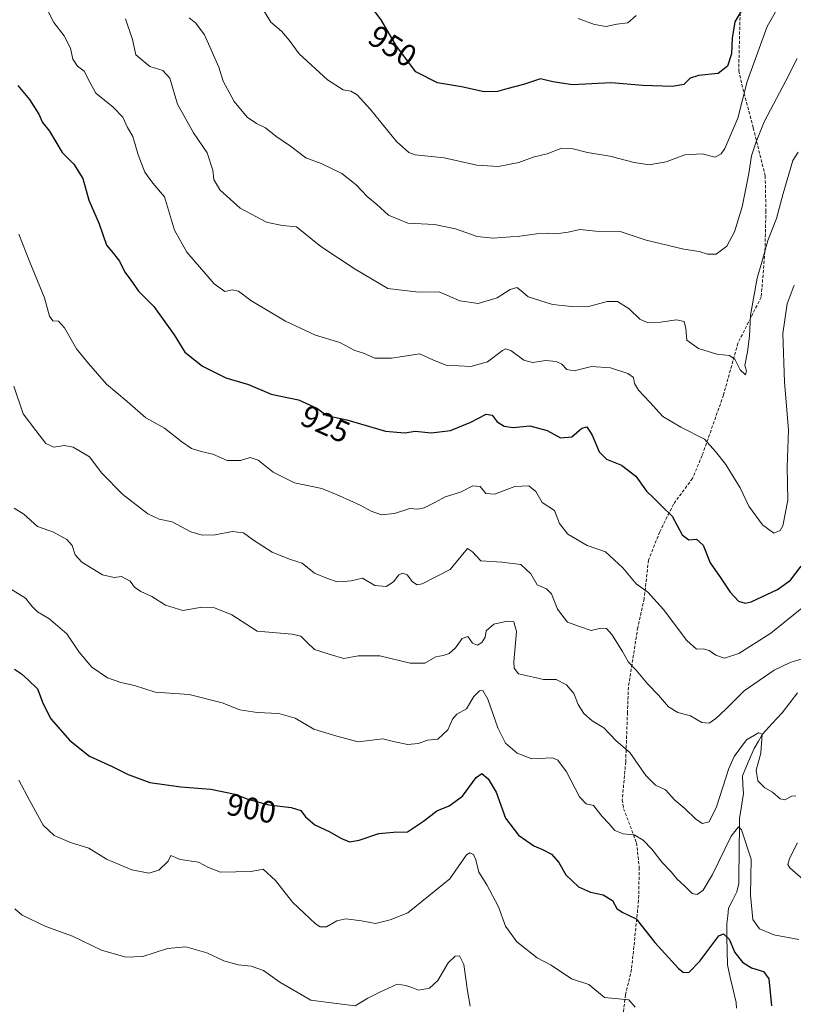
# Model space of a CAD drawing. Units: metres. Extents: x 617759 to 621214, y 4724807 to 4727180.
# Drawn here: x 618071 to 618320, y 4725431 to 4725749 of the extents above; entities that cross this region are included whole.
import ezdxf
from ezdxf.enums import TextEntityAlignment as Align

# ---------------------------------------------------------------- set-up
doc = ezdxf.new("R2010")
doc.units = ezdxf.units.M
doc.header["$MEASUREMENT"] = 0
doc.linetypes.add('TRAZOSX2', pattern=[1.5, 1, -0.5])
for name, color, linetype, lineweight in [('Corriente natural lineal', 142, 'Continuous', 13), ('Curva de nivel maestra', 36, 'Continuous', 30), ('Curva de nivel normal', 36, 'Continuous', 0), ('Rótulo de curva de nivel directora', 19, 'Continuous', 0), ('Senda', 19, 'TRAZOSX2', 0)]:
    doc.layers.add(name, color=color, linetype=linetype, lineweight=lineweight)
doc.styles.add('Arial', font='txt', dxfattribs={"height": 0.2})

# ---------------------------------------------------------------- blocks, each defined once
blk = doc.blocks.new('*U181')
at = {"layer": 'Curva de nivel normal', "color": 36, "linetype": 'Continuous', "lineweight": 0}
blk.add_polyline3d([(618316.9, 4725755.16, 945), (618312.01, 4725746.62, 945), (618305.54, 4725728.88, 945), (618302.52, 4725716.99, 945), (618298.34, 4725707.23, 945), (618297.2, 4725705.47, 945), (618295.22, 4725704.41, 945), (618291.07, 4725705.54, 945), (618285.47, 4725705.22, 945), (618279.41, 4725702.88, 945), (618273.94, 4725701.96, 945), (618269.12, 4725702.66, 945), (618261.21, 4725704.76, 945), (618254.04, 4725705.88, 945), (618249.39, 4725707.11, 945), (618245.39, 4725707.23, 945), (618241, 4725705.54, 945), (618236.49, 4725704.37, 945), (618231.85, 4725702.72, 945), (618225.2, 4725701.37, 945), (618218.27, 4725701.87, 945), (618207.68, 4725704.2, 945), (618198.37, 4725705.22, 945), (618196.32, 4725705.91, 945), (618192.32, 4725709.49, 945), (618183.92, 4725719.8, 945), (618179.62, 4725724.5, 945), (618177.56, 4725725.71, 945), (618175.1, 4725726.17, 945), (618170.08, 4725729.33, 945), (618160.93, 4725737.8, 945), (618157.71, 4725742.18, 945), (618155.15, 4725745.05, 945), (618151.8, 4725748.01, 945), (618148.38, 4725753.43, 945)], dxfattribs=at)
blk = doc.blocks.new('*U184')
at = {"layer": 'Curva de nivel normal', "color": 36, "linetype": 'Continuous', "lineweight": 0}
blk.add_polyline3d([(618321.67, 4725736.21, 940), (618318.05, 4725729.05, 940), (618311.06, 4725715.82, 940), (618308.49, 4725709.42, 940), (618306.92, 4725704.9, 940), (618306.07, 4725699.16, 940), (618303.99, 4725688.42, 940), (618301.46, 4725680.3, 940), (618299.01, 4725675.7, 940), (618295.57, 4725673.11, 940), (618292.71, 4725673.1, 940), (618290.04, 4725674.03, 940), (618285.12, 4725674.76, 940), (618272.95, 4725677.6, 940), (618264.56, 4725680.44, 940), (618256.68, 4725680.57, 940), (618251.53, 4725681.12, 940), (618247.72, 4725680.25, 940), (618243.77, 4725679.64, 940), (618241.06, 4725679.9, 940), (618237.56, 4725679.72, 940), (618232.17, 4725678.88, 940), (618223.44, 4725678.31, 940), (618218.38, 4725678.84, 940), (618211.38, 4725681.24, 940), (618204.61, 4725682.65, 940), (618196, 4725683.16, 940), (618189.72, 4725685.67, 940), (618186.02, 4725689.15, 940), (618182.9, 4725691.68, 940), (618179.3, 4725695.46, 940), (618174.68, 4725699.18, 940), (618168, 4725702.36, 940), (618163.09, 4725704.18, 940), (618158.14, 4725708.01, 940), (618153.34, 4725711.2, 940), (618150.06, 4725713.93, 940), (618147.08, 4725715.28, 940), (618144.11, 4725717.31, 940), (618139.9, 4725722.36, 940), (618136.39, 4725728.94, 940), (618135.01, 4725733.47, 940), (618130.31, 4725743.92, 940), (618127.52, 4725747.65, 940), (618125.4, 4725749.42, 940)], dxfattribs=at)
blk = doc.blocks.new('*U185')
at = {"layer": 'Curva de nivel normal', "color": 36, "linetype": 'Continuous', "lineweight": 0}
blk.add_polyline3d([(618269.67, 4725750.17, 955), (618267.01, 4725747.72, 955), (618263.45, 4725747.31, 955), (618260.01, 4725746.55, 955), (618256.31, 4725747.19, 955), (618251.02, 4725749.22, 955)], dxfattribs=at)
blk = doc.blocks.new('*U197')
at = {"layer": 'Curva de nivel normal', "color": 36, "linetype": 'Continuous', "lineweight": 0}
blk.add_polyline3d([(618322.06, 4725706.02, 935), (618320.35, 4725703.33, 935), (618317.16, 4725692.72, 935), (618315, 4725684.58, 935), (618312.28, 4725677.58, 935), (618310.47, 4725671.3, 935), (618308.81, 4725665.41, 935), (618306.68, 4725653.41, 935), (618306.31, 4725646.64, 935), (618305.72, 4725641.57, 935), (618304.76, 4725637.22, 935), (618305.3, 4725635.51, 935), (618305.02, 4725634.2, 935), (618303.29, 4725635.83, 935), (618301.62, 4725639.18, 935), (618299.88, 4725640.43, 935), (618295.72, 4725640.8, 935), (618289.81, 4725642.72, 935), (618286.11, 4725645.4, 935), (618285.77, 4725649.16, 935), (618285.22, 4725651.43, 935), (618282.7, 4725651.88, 935), (618277.59, 4725651.15, 935), (618273.32, 4725651.1, 935), (618270.94, 4725652.16, 935), (618267.5, 4725655.49, 935), (618263.72, 4725657.81, 935), (618260.33, 4725657.8, 935), (618253.97, 4725656.12, 935), (618249, 4725656.24, 935), (618242.67, 4725656.9, 935), (618234.89, 4725659.32, 935), (618232.53, 4725661.4, 935), (618231.23, 4725662.39, 935), (618229.02, 4725661.68, 935), (618224.87, 4725659.02, 935), (618218.74, 4725657.16, 935), (618212.83, 4725658.04, 935), (618206.09, 4725660.97, 935), (618199.48, 4725660.9, 935), (618189.53, 4725662.08, 935), (618178.98, 4725668.3, 935), (618167.89, 4725675.54, 935), (618160.09, 4725681.92, 935), (618155.38, 4725682.38, 935), (618150.34, 4725683.47, 935), (618141.82, 4725687.91, 935), (618135.34, 4725693.87, 935), (618133.37, 4725697.24, 935), (618133.04, 4725700.24, 935), (618131.18, 4725705.77, 935), (618126.76, 4725712.27, 935), (618121.63, 4725721.51, 935), (618119.11, 4725729.86, 935), (618116.91, 4725732.38, 935), (618112.71, 4725733.72, 935), (618108.21, 4725737.4, 935), (618107.1, 4725742.4, 935), (618104.8, 4725749.06, 935)], dxfattribs=at)
blk = doc.blocks.new('*U200')
at = {"layer": 'Curva de nivel maestra', "color": 36, "linetype": 'Continuous', "lineweight": 30}
blk.add_polyline3d([(618303.68, 4725751.72, 950), (618301.6, 4725748.11, 950), (618300.7, 4725742.85, 950), (618300.49, 4725737.75, 950), (618299.22, 4725733.79, 950), (618296.22, 4725731.4, 950), (618289.86, 4725730.76, 950), (618287.17, 4725729.88, 950), (618285.07, 4725727.92, 950), (618281.34, 4725727.22, 950), (618271.84, 4725727.55, 950), (618261.64, 4725728.41, 950), (618249.11, 4725727.73, 950), (618242.79, 4725728.77, 950), (618238.87, 4725729.75, 950), (618233.34, 4725727.88, 950), (618228, 4725726.52, 950), (618224.96, 4725725.58, 950), (618220.67, 4725725.54, 950), (618213.35, 4725727.15, 950), (618205.55, 4725728.45, 950), (618198.62, 4725731.91, 950), (618192.33, 4725740.2, 950), (618187.33, 4725748.69, 950), (618183.34, 4725754.17, 950)], dxfattribs=at)

msp = doc.modelspace()

# ---------------------------------------------------------------- linework, layer by layer
at = {"layer": 'Corriente natural lineal', "color": 142, "linetype": 'Continuous', "lineweight": 13}
msp.add_polyline3d([(618321.84, 4725531.55, 912.12), (618319.32, 4725528.33, 911.54), (618316.81, 4725525.1, 910.96), (618313.67, 4725521.68, 910.76), (618310.53, 4725518.25, 910), (618309.18, 4725515.92, 909.87), (618307.83, 4725513.58, 909.46), (618305.91, 4725509.19, 908.58), (618304, 4725504.8, 908.53), (618304.21, 4725501.91, 908.21), (618304.42, 4725499.02, 907.72), (618303.75, 4725495, 907.01), (618303.09, 4725490.98, 906.01), (618303.04, 4725486.8, 905.13), (618302.98, 4725482.62, 904.28), (618302.93, 4725478.44, 903.58), (618302.88, 4725474.26, 903.15), (618302.82, 4725470.07, 903.31), (618302.21, 4725467.33, 903.35), (618300.9, 4725464.71, 903.35), (618299.58, 4725462.09, 902.56), (618299.28, 4725459.54, 901.63), (618298.97, 4725457, 900.93), (618299.04, 4725452.58, 900.14), (618299.11, 4725448.15, 899.33), (618299.17, 4725443.73, 897.88), (618300.12, 4725439.71, 897.14), (618301.06, 4725435.68, 896.17), (618302, 4725431.66, 895.64), (618302.12, 4725429.76, 895.48)], dxfattribs=at)
at = {"layer": 'Curva de nivel maestra', "color": 36, "linetype": 'Continuous', "lineweight": 30}
for points in [[(618070.02, 4725727.55, 925), (618071.64, 4725725.59, 925), (618073.86, 4725723.04, 925), (618076.82, 4725718.27, 925), (618078.06, 4725715.64, 925), (618080.32, 4725712.78, 925), (618084.43, 4725705.95, 925), (618088.2, 4725702.15, 925), (618091.02, 4725697.58, 925), (618092.95, 4725690.57, 925), (618096.38, 4725682.91, 925), (618098.73, 4725675.98, 925), (618100.94, 4725673.36, 925), (618102.89, 4725670.81, 925), (618104.59, 4725667.33, 925), (618106.29, 4725665, 925), (618109.08, 4725661.15, 925), (618114.02, 4725656.22, 925), (618120.56, 4725647.09, 925), (618124.03, 4725641.44, 925), (618129.67, 4725636.93, 925), (618137.24, 4725633.17, 925), (618144.56, 4725631.04, 925), (618151.9, 4725627.93, 925), (618160.66, 4725626.13, 925), (618166.58, 4725623.46, 925), (618169.83, 4725621.08, 925), (618176.27, 4725619.66, 925), (618188.77, 4725615.98, 925), (618194.89, 4725615.43, 925), (618198.48, 4725615.95, 925), (618203.53, 4725615.44, 925), (618209.78, 4725616.25, 925), (618216.36, 4725618.91, 925), (618221.29, 4725621.5, 925), (618223.23, 4725621.11, 925), (618224.84, 4725619.04, 925), (618227.12, 4725617.56, 925), (618229.99, 4725617.23, 925), (618235.34, 4725617.77, 925), (618241.01, 4725616.22, 925), (618245.27, 4725613.9, 925), (618248.94, 4725614.19, 925), (618252.16, 4725616.94, 925), (618253.75, 4725617.41, 925), (618255.51, 4725614.67, 925), (618257.81, 4725609.28, 925), (618260.09, 4725607, 925), (618264.93, 4725605.07, 925), (618269.58, 4725601.51, 925), (618273.08, 4725596.66, 925), (618275.43, 4725594.36, 925), (618278.05, 4725591.76, 925), (618281.39, 4725588.52, 925), (618284.61, 4725582.5, 925), (618286.7, 4725580.92, 925), (618289.2, 4725581.18, 925), (618291.34, 4725579.19, 925), (618293.6, 4725573.56, 925), (618296.84, 4725568.83, 925), (618300.07, 4725564.06, 925), (618302.74, 4725561.18, 925), (618304.91, 4725560.47, 925), (618306.82, 4725560.88, 925), (618315.35, 4725564.9, 925), (618319.59, 4725567.94, 925), (618323.03, 4725572.39, 925)], [(618068.94, 4725539.2, 900), (618071.26, 4725537.67, 900), (618073.53, 4725535.62, 900), (618076.44, 4725532.9, 900), (618078.2, 4725527.96, 900), (618080.68, 4725523.12, 900), (618086.83, 4725516.16, 900), (618093.16, 4725511.07, 900), (618100.56, 4725507.78, 900), (618105.65, 4725505.19, 900), (618112.74, 4725502.62, 900), (618122.66, 4725501.21, 900), (618132.4, 4725500.49, 900), (618140.22, 4725498.9, 900), (618144.28, 4725497.26, 900), (618151.06, 4725495.43, 900), (618158.32, 4725494.56, 900), (618161.4, 4725493.56, 900), (618163, 4725491.5, 900), (618165.92, 4725489, 900), (618170.84, 4725486.71, 900), (618174.32, 4725484.68, 900), (618177.16, 4725483.52, 900), (618180.3, 4725483.99, 900), (618186.67, 4725486.13, 900), (618191.4, 4725486.56, 900), (618195.9, 4725486.74, 900), (618201.07, 4725490.1, 900), (618205.35, 4725493.53, 900), (618209.35, 4725495.06, 900), (618213.61, 4725498.23, 900), (618218.11, 4725504.23, 900), (618219.88, 4725505.5, 900), (618221.92, 4725503.81, 900), (618224.5, 4725499.47, 900), (618227.53, 4725491.08, 900), (618231.68, 4725485.65, 900), (618236.66, 4725482.16, 900), (618239.52, 4725481.02, 900), (618242.35, 4725479.44, 900), (618244.74, 4725476.78, 900), (618247.05, 4725472.77, 900), (618251.12, 4725468.95, 900), (618255.01, 4725467.24, 900), (618259.11, 4725466.4, 900), (618262.1, 4725464.52, 900), (618263.43, 4725462, 900), (618265.16, 4725460.73, 900), (618269.7, 4725458.61, 900), (618275.74, 4725450.98, 900), (618283.35, 4725442.59, 900), (618284.92, 4725441.39, 900), (618286.76, 4725441.28, 900), (618290.23, 4725444.93, 900), (618296.44, 4725453.09, 900), (618297.93, 4725453.78, 900), (618299.76, 4725452.01, 900), (618301.63, 4725447.8, 900), (618304.06, 4725444.61, 900), (618306.95, 4725442.85, 900), (618310.78, 4725441.68, 900), (618312.51, 4725439.3, 900), (618313.44, 4725430.56, 900)]]:
    msp.add_polyline3d(points, dxfattribs=at)
at = {"layer": 'Curva de nivel normal', "color": 36, "linetype": 'Continuous', "lineweight": 0}
for points in [[(618079.14, 4725752.89, 930), (618081.7, 4725747.9, 930), (618085, 4725743.57, 930), (618087.02, 4725739.56, 930), (618087.88, 4725736.07, 930), (618089.38, 4725733.82, 930), (618091.44, 4725732.17, 930), (618093.45, 4725728.44, 930), (618095.21, 4725725.04, 930), (618100.89, 4725720.52, 930), (618103.94, 4725717.29, 930), (618105.44, 4725713.96, 930), (618107.25, 4725711.08, 930), (618108.9, 4725705.17, 930), (618111.06, 4725699.62, 930), (618113.67, 4725696.01, 930), (618117.38, 4725691.6, 930), (618120.6, 4725680.86, 930), (618124.67, 4725673.73, 930), (618133.5, 4725663.53, 930), (618136.86, 4725661.04, 930), (618139.23, 4725661.56, 930), (618141.35, 4725661.2, 930), (618145.35, 4725658.2, 930), (618156.51, 4725651.49, 930), (618166.2, 4725646.95, 930), (618174.04, 4725644.58, 930), (618178.84, 4725642.06, 930), (618181.67, 4725641.18, 930), (618185.35, 4725639.51, 930), (618190.68, 4725639.54, 930), (618199.86, 4725640.92, 930), (618204.32, 4725638.94, 930), (618208.32, 4725637.35, 930), (618216.32, 4725636.84, 930), (618221.77, 4725638.36, 930), (618226.58, 4725642, 930), (618227.55, 4725642.56, 930), (618229.28, 4725642.04, 930), (618233.4, 4725638.95, 930), (618236.26, 4725638.15, 930), (618240.53, 4725638.75, 930), (618243.93, 4725638.48, 930), (618245.73, 4725637.62, 930), (618247.3, 4725635.86, 930), (618249.66, 4725635.52, 930), (618255.26, 4725636.88, 930), (618261.46, 4725636.48, 930), (618267.08, 4725634.56, 930), (618268.86, 4725633.3, 930), (618269.21, 4725631.37, 930), (618270.52, 4725629.18, 930), (618274.12, 4725625.36, 930), (618278.35, 4725620.75, 930), (618284.11, 4725617.25, 930), (618291.79, 4725613.39, 930), (618295.3, 4725609.47, 930), (618298.66, 4725605.28, 930), (618301.06, 4725601.41, 930), (618303.34, 4725597.72, 930), (618306.13, 4725591.8, 930), (618310.52, 4725585.74, 930), (618314.12, 4725583.11, 930), (618316.21, 4725583.95, 930), (618317.12, 4725585.4, 930), (618318.7, 4725593.69, 930), (618318.51, 4725604.4, 930), (618318.92, 4725616.47, 930), (618317.62, 4725631.84, 930), (618317.1, 4725647.5, 930), (618318.45, 4725657.13, 930), (618320.77, 4725663.1, 930)], [(618070.39, 4725679.61, 920), (618073.92, 4725670.51, 920), (618078.64, 4725659.02, 920), (618080.24, 4725653.06, 920), (618081.4, 4725651.62, 920), (618083.21, 4725651.52, 920), (618085.16, 4725649.39, 920), (618089.02, 4725642.56, 920), (618092.93, 4725637.8, 920), (618098.66, 4725631.19, 920), (618105.4, 4725625.6, 920), (618111.41, 4725620.28, 920), (618117.4, 4725616.96, 920), (618122.97, 4725612.51, 920), (618126.19, 4725610.39, 920), (618129.22, 4725609.42, 920), (618133.02, 4725608.56, 920), (618137.63, 4725606.51, 920), (618141.99, 4725606.58, 920), (618145.12, 4725607.51, 920), (618147.7, 4725606.62, 920), (618152.55, 4725602.76, 920), (618159.4, 4725599.28, 920), (618168.24, 4725597.45, 920), (618173.89, 4725595.1, 920), (618180.61, 4725592.15, 920), (618184.13, 4725590.21, 920), (618187.45, 4725589.05, 920), (618191.68, 4725589.38, 920), (618196.68, 4725591.04, 920), (618199.24, 4725590.85, 920), (618201.24, 4725591.22, 920), (618204.9, 4725593.04, 920), (618208.02, 4725594.77, 920), (618213.02, 4725596.35, 920), (618217.02, 4725598.36, 920), (618219.34, 4725598.09, 920), (618221.2, 4725595.91, 920), (618223.96, 4725595.72, 920), (618230.59, 4725598.16, 920), (618235.01, 4725598.33, 920), (618237.34, 4725596.55, 920), (618239.41, 4725593.01, 920), (618243.34, 4725590.36, 920), (618245, 4725586.21, 920), (618247.66, 4725582.71, 920), (618253.86, 4725579.08, 920), (618259.87, 4725577.09, 920), (618265.38, 4725571.93, 920), (618269.68, 4725566.76, 920), (618273.46, 4725564.08, 920), (618278.53, 4725558.4, 920), (618286.03, 4725548.44, 920), (618289.25, 4725545.68, 920), (618291.3, 4725545.8, 920), (618293.28, 4725545.25, 920), (618295.49, 4725543.72, 920), (618298.25, 4725542.74, 920), (618302.82, 4725544.25, 920), (618313.22, 4725550.85, 920), (618324.3, 4725559.74, 920)], [(618068.8, 4725630.5, 915), (618071.76, 4725621.64, 915), (618075.88, 4725616.2, 915), (618079.16, 4725611.98, 915), (618081.69, 4725610.82, 915), (618084.98, 4725611.34, 915), (618087.94, 4725610.81, 915), (618093.2, 4725607.73, 915), (618097.2, 4725602.4, 915), (618103.92, 4725595.56, 915), (618112.04, 4725589.3, 915), (618115.69, 4725587.6, 915), (618119.91, 4725586.73, 915), (618125.9, 4725583.55, 915), (618129.57, 4725582.4, 915), (618133.75, 4725582.58, 915), (618139.24, 4725583.6, 915), (618142.97, 4725583.23, 915), (618146.17, 4725580.82, 915), (618152.19, 4725577, 915), (618157.78, 4725574.66, 915), (618161.87, 4725573.35, 915), (618165.84, 4725570.14, 915), (618170.03, 4725568.44, 915), (618173.17, 4725567.39, 915), (618175.35, 4725567.49, 915), (618177.68, 4725567.74, 915), (618181.35, 4725568.57, 915), (618185.35, 4725566.2, 915), (618189.02, 4725565.82, 915), (618191.35, 4725567.4, 915), (618193.14, 4725569.66, 915), (618194.23, 4725570.21, 915), (618195.73, 4725569.62, 915), (618197.52, 4725567.36, 915), (618199.05, 4725566.44, 915), (618200.57, 4725566.68, 915), (618209.61, 4725571.37, 915), (618215.24, 4725578.11, 915), (618216.92, 4725577.03, 915), (618219.58, 4725574.15, 915), (618226.36, 4725573.68, 915), (618232.46, 4725573.02, 915), (618235.7, 4725569.96, 915), (618237.76, 4725566.39, 915), (618240.81, 4725565.1, 915), (618242.33, 4725563.48, 915), (618244.29, 4725558.52, 915), (618247.56, 4725554.4, 915), (618251.37, 4725552.97, 915), (618255.21, 4725551.72, 915), (618258.31, 4725552.45, 915), (618260.11, 4725552.32, 915), (618261.91, 4725550.4, 915), (618265.34, 4725544.89, 915), (618267.19, 4725541.42, 915), (618269.68, 4725538.91, 915), (618273.46, 4725534.36, 915), (618276.91, 4725530.8, 915), (618280.18, 4725527.08, 915), (618283.12, 4725525.18, 915), (618287.23, 4725524.1, 915), (618290.96, 4725522.02, 915), (618293.33, 4725521.81, 915), (618295.48, 4725523.23, 915), (618298.59, 4725526.2, 915), (618304.54, 4725532.15, 915), (618314.25, 4725538.86, 915), (618319.4, 4725541.39, 915), (618323.67, 4725542.65, 915)], [(618068.9, 4725591.1, 910), (618071.99, 4725589.19, 910), (618076.4, 4725585.27, 910), (618081.58, 4725583.45, 910), (618085.9, 4725581.05, 910), (618087.63, 4725579.08, 910), (618088.54, 4725576.06, 910), (618090.74, 4725573.76, 910), (618097.44, 4725569.66, 910), (618101.21, 4725568.8, 910), (618103.59, 4725569.08, 910), (618106.31, 4725567.57, 910), (618107.75, 4725565.69, 910), (618109.73, 4725564.27, 910), (618113.37, 4725562.6, 910), (618117.72, 4725559.83, 910), (618123.3, 4725558.17, 910), (618128.94, 4725559.11, 910), (618133.62, 4725558.98, 910), (618139.21, 4725556.71, 910), (618147.35, 4725551.44, 910), (618158.68, 4725550.45, 910), (618161.4, 4725549.88, 910), (618163.5, 4725547.82, 910), (618165.86, 4725545.5, 910), (618170.96, 4725543.96, 910), (618175.38, 4725542.68, 910), (618179.91, 4725543.54, 910), (618186.9, 4725543.45, 910), (618196.78, 4725541.18, 910), (618201.52, 4725541.16, 910), (618205.02, 4725543.17, 910), (618207.35, 4725543.58, 910), (618209.35, 4725544.29, 910), (618211.41, 4725546.1, 910), (618213.58, 4725549.07, 910), (618215.33, 4725549.72, 910), (618216.9, 4725547.6, 910), (618218.51, 4725546.97, 910), (618219.91, 4725547.75, 910), (618220.92, 4725549.48, 910), (618221.26, 4725551.6, 910), (618223.81, 4725553.67, 910), (618228.07, 4725554.67, 910), (618230.23, 4725554.42, 910), (618231.04, 4725551.39, 910), (618230.27, 4725541.57, 910), (618230.32, 4725539.5, 910), (618231.74, 4725537.74, 910), (618236.59, 4725536.57, 910), (618239.8, 4725535.84, 910), (618243.84, 4725535.85, 910), (618247.22, 4725534.18, 910), (618249.61, 4725531.36, 910), (618250.98, 4725527.79, 910), (618252.79, 4725524.9, 910), (618255.56, 4725522.52, 910), (618259.32, 4725520.26, 910), (618263.28, 4725516.08, 910), (618267.68, 4725512.26, 910), (618272.81, 4725504.91, 910), (618275.92, 4725501.79, 910), (618279.2, 4725500.26, 910), (618282.24, 4725496.88, 910), (618285.48, 4725494.23, 910), (618288.94, 4725490.77, 910), (618291.09, 4725489.4, 910), (618293.28, 4725489.92, 910), (618295.67, 4725494.78, 910), (618299.65, 4725507.16, 910), (618301.4, 4725510.96, 910), (618305.34, 4725516.41, 910), (618309.21, 4725518.63, 910), (618310.42, 4725518.22, 910), (618310, 4725512.08, 910), (618308.44, 4725506.55, 910), (618309.05, 4725503.13, 910), (618311.29, 4725500.94, 910), (618313.76, 4725499.51, 910), (618316.24, 4725497.33, 910), (618317.7, 4725497.01, 910), (618319.94, 4725498.17, 910), (618321.25, 4725498.33, 910)], [(618067.19, 4725565.4, 905), (618072.56, 4725562.11, 905), (618074.7, 4725559.39, 905), (618076.38, 4725557.74, 905), (618080.09, 4725555.55, 905), (618082.92, 4725553.22, 905), (618085.93, 4725550.58, 905), (618089.82, 4725544.64, 905), (618093.91, 4725539.87, 905), (618099.06, 4725536.44, 905), (618103.36, 4725534.88, 905), (618107.69, 4725533.89, 905), (618114.36, 4725531.8, 905), (618125.36, 4725531.05, 905), (618136.06, 4725528.31, 905), (618141.78, 4725526.08, 905), (618147.34, 4725525.23, 905), (618154.33, 4725524.94, 905), (618159.62, 4725523.34, 905), (618165.68, 4725519.8, 905), (618173.02, 4725517.62, 905), (618180, 4725515.78, 905), (618187.97, 4725516.72, 905), (618191.84, 4725515.7, 905), (618196.04, 4725514.84, 905), (618199.37, 4725515.24, 905), (618202.44, 4725516.24, 905), (618205.72, 4725516.6, 905), (618208.96, 4725519.62, 905), (618210.38, 4725523.08, 905), (618211.84, 4725524.62, 905), (618214.96, 4725526.34, 905), (618217.34, 4725530.42, 905), (618219.15, 4725532.25, 905), (618220.24, 4725532.26, 905), (618221.87, 4725529.54, 905), (618225, 4725520.22, 905), (618227.58, 4725515.35, 905), (618231.32, 4725512.05, 905), (618236.03, 4725510.3, 905), (618242.68, 4725510.58, 905), (618244.39, 4725509.8, 905), (618247.2, 4725506.1, 905), (618251.46, 4725498.02, 905), (618253.56, 4725495.76, 905), (618255.96, 4725495.18, 905), (618258.74, 4725491.69, 905), (618260.92, 4725489.38, 905), (618262.83, 4725487.16, 905), (618265.56, 4725486.07, 905), (618269.1, 4725485.75, 905), (618271.95, 4725484.06, 905), (618274.77, 4725481.14, 905), (618278.13, 4725476.82, 905), (618281.07, 4725473.76, 905), (618282.85, 4725471.56, 905), (618285.32, 4725469.25, 905), (618287.75, 4725466.75, 905), (618289.44, 4725466.51, 905), (618291.34, 4725467.86, 905), (618294.34, 4725472.96, 905), (618300.34, 4725485.28, 905), (618302.76, 4725488.26, 905), (618303.76, 4725487.38, 905), (618306.84, 4725477.92, 905), (618306.64, 4725466.31, 905), (618307.35, 4725458.45, 905), (618309.51, 4725455.41, 905), (618314.13, 4725453.5, 905), (618322.21, 4725451.96, 905)], [(618070.36, 4725503.42, 895), (618073.9, 4725496.73, 895), (618078.3, 4725488.9, 895), (618081.84, 4725485.49, 895), (618087.03, 4725483.28, 895), (618093.01, 4725481.38, 895), (618098.66, 4725477.91, 895), (618106.84, 4725474.39, 895), (618112.4, 4725473.32, 895), (618115.58, 4725474.3, 895), (618118.57, 4725477.18, 895), (618119.43, 4725479.07, 895), (618122.46, 4725477.74, 895), (618128.35, 4725476.93, 895), (618131.62, 4725475.14, 895), (618135.52, 4725473.66, 895), (618145.42, 4725473.94, 895), (618149.29, 4725474.61, 895), (618153.24, 4725471.04, 895), (618158.76, 4725464.05, 895), (618166.15, 4725457.04, 895), (618167.69, 4725456.05, 895), (618169.73, 4725456.09, 895), (618173.03, 4725457.98, 895), (618176.02, 4725458.64, 895), (618181.02, 4725457.95, 895), (618185.5, 4725457.07, 895), (618190.3, 4725458.3, 895), (618196.01, 4725460.53, 895), (618209.59, 4725471.57, 895), (618214.92, 4725479.33, 895), (618216, 4725479.97, 895), (618217.15, 4725479.37, 895), (618217.95, 4725477.66, 895), (618218.9, 4725473.68, 895), (618221.45, 4725469.57, 895), (618225.25, 4725462.46, 895), (618227.53, 4725456.22, 895), (618231.16, 4725451.15, 895), (618237.78, 4725446.05, 895), (618242.25, 4725443.62, 895), (618248.85, 4725439.25, 895), (618254.39, 4725437.44, 895), (618259.52, 4725433.21, 895), (618267.34, 4725432.47, 895), (618269.38, 4725430.14, 895)], [(618321.85, 4725483.16, 910), (618319.28, 4725478.14, 910), (618318.72, 4725476.11, 910), (618319.32, 4725475.07, 910), (618323.48, 4725471.4, 910)], [(618216.14, 4725430.4, 890), (618215.26, 4725435.37, 890), (618214.11, 4725443.89, 890), (618212.72, 4725446.68, 890), (618211.24, 4725446.58, 890), (618209.02, 4725444.38, 890), (618205.68, 4725438.72, 890), (618202.94, 4725436.28, 890), (618199.39, 4725435.57, 890), (618197.28, 4725436.45, 890), (618195.35, 4725437.14, 890), (618192.5, 4725437.49, 890), (618186.92, 4725434.97, 890), (618183.1, 4725433.05, 890), (618178.97, 4725430.58, 890), (618173.01, 4725431.27, 890), (618164.68, 4725432.39, 890), (618154.68, 4725438.14, 890), (618149.36, 4725441.96, 890), (618145.37, 4725443.38, 890), (618141.22, 4725443.75, 890), (618136.54, 4725445.09, 890), (618131.14, 4725447.7, 890), (618124.35, 4725449.57, 890), (618118.43, 4725449.02, 890), (618110.42, 4725446.47, 890), (618104.91, 4725446.22, 890), (618097.09, 4725448.49, 890), (618087.71, 4725453.02, 890), (618079.15, 4725456.2, 890), (618071.49, 4725459.79, 890), (618069.12, 4725461.8, 890)]]:
    msp.add_polyline3d(points, dxfattribs=at)
at = {"layer": 'Senda', "color": 19, "linetype": 'TRAZOSX2', "lineweight": 0}
msp.add_lwpolyline([(618304, 4725779.48), (618302.82, 4725732.34), (618303.82, 4725727.93), (618307.52, 4725713.88), (618311.38, 4725698.39), (618311.62, 4725687.15), (618311.29, 4725673.95), (618310.1, 4725659.28), (618302.58, 4725644.43), (618297.91, 4725627.65), (618291.01, 4725608.12), (618287.89, 4725600.73), (618281.77, 4725592.45), (618277.33, 4725583.52), (618273.68, 4725574.35), (618272.3, 4725561.93), (618270.25, 4725552.66), (618267.22, 4725533.43), (618266.91, 4725525.23), (618266.35, 4725509.33), (618265.25, 4725497.06), (618265.67, 4725494.16), (618269.85, 4725483.18), (618270.72, 4725475.21), (618270.51, 4725464.57), (618268.22, 4725442.33), (618266.3, 4725434.11), (618265.47, 4725427.8)], dxfattribs=at)

# ---------------------------------------------------------------- block references
at = {"layer": 'Curva de nivel maestra', "color": 36, "linetype": 'Continuous', "lineweight": 30}
msp.add_blockref('*U200', (0, 0), dxfattribs=at)
at = {"layer": 'Curva de nivel normal', "color": 36, "linetype": 'Continuous', "lineweight": 0}
for name in ['*U185', '*U181', '*U184', '*U197']:
    msp.add_blockref(name, (0, 0), dxfattribs=at)

# ---------------------------------------------------------------- texts
at = {"layer": 'Rótulo de curva de nivel directora', "color": 19, "linetype": 'Continuous', "lineweight": 0, "style": 'Arial'}
for s, rotation, p in [('950', -32.5793, (618191.09, 4725740.24)), ('925', -24.2762, (618169.39, 4725618.32)), ('900', -11.4931, (618145.49, 4725494.24))]:
    msp.add_text(s, height=7, rotation=rotation, dxfattribs=at).set_placement(p, align=Align.MIDDLE_CENTER)

doc.saveas('drawing.dxf')
